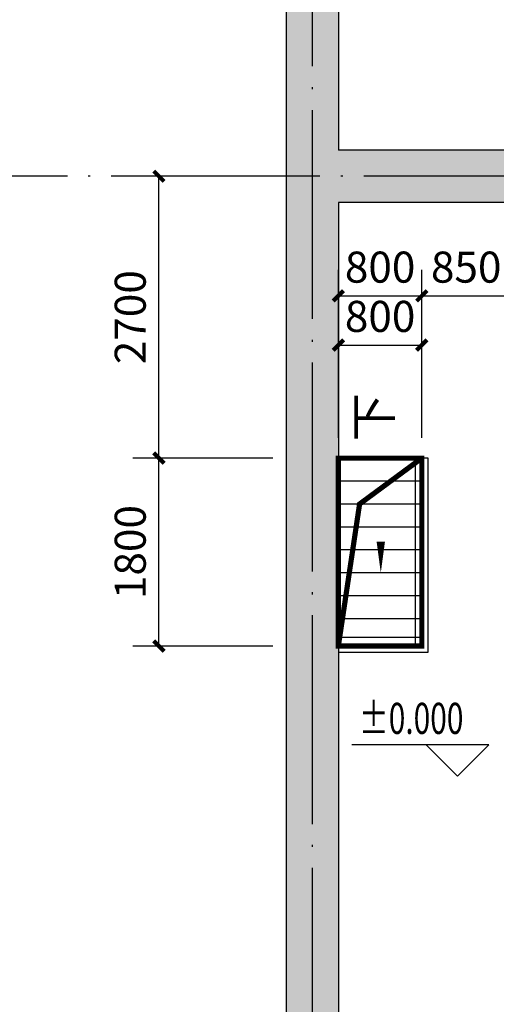
# Model space of a CAD drawing. Extents: x -146361 to 159770, y -87748 to 849918.
# Drawn here: x 42752 to 47320, y 230053 to 239486 of the extents above; entities that cross this region are included whole.
import ezdxf

# ---------------------------------------------------------------- set-up
doc = ezdxf.new("R2010")
doc.units = 0
doc.header["$LTSCALE"] = 1000
doc.header["$MEASUREMENT"] = 0
doc.linetypes.add('DOTE', pattern=[2.42, 2, -0.2, 0.02, -0.2])
for name, color, linetype in [('DIM_ELEV', 3, 'Continuous'), ('DIM_SYMB', 3, 'Continuous'), ('DOTE', 1, 'Continuous'), ('PUB_DIM', 3, 'Continuous'), ('PUB_HATCH', 8, 'Continuous'), ('STAIR', 231, 'Continuous'), ('WALL', 191, 'Continuous')]:
    doc.layers.add(name, color=color, linetype=linetype)
doc.styles.add('_TCH_DIM', font='SIMPLEX', dxfattribs={"bigfont": 'GBCBIG'})
doc.styles.add('_TCH_DIM_T3', font='SIMPLEX', dxfattribs={"width": 0.705882, "bigfont": 'GBCBIG'})
doc.dimstyles.new('_TCH_ARCH&&100', dxfattribs={"dimtxt": 297.5, "dimasz": 100, "dimexe": 250, "dimexo": 300, "dimgap": 126.25, "dimtad": 1, "dimdec": 0, "dimzin": 0, "dimdsep": 46, "dimtxsty": '_TCH_DIM_T3', "dimblk": 'ARCHTICK', "dimcen": 0.09, "dimclrt": 7, "dimazin": 2, "dimtfac": 1, "dimtdec": 0, "dimtix": 1, "dimtmove": 2, "dimatfit": 3, "dimfxl": 0, "dimtolj": 1, "dimtzin": 0, "dimarcsym": 0})

# ---------------------------------------------------------------- blocks, each defined once
blk = doc.blocks.new('_ArchTick')
at = {"color": 0, "linetype": 'ByBlock', "const_width": 0.4}
blk.add_lwpolyline([(-0.5, -0.5), (0.5, 0.5)], dxfattribs=at)
blk = doc.blocks.new('*D223')
at = {"layer": 'Defpoints', "color": 0, "transparency": 16777216}
for p in [(46606.6, 236840.6), (45806.6, 235823.1), (46606.6, 235823.1)]:
    blk.add_point(p, dxfattribs=at)
at = {"layer": 'PUB_DIM', "color": 0, "lineweight": -2, "transparency": 16777216}
for p, q in [((45806.6, 236123.1), (45806.6, 237090.6)), ((46606.6, 236123.1), (46606.6, 237090.6)), ((45806.6, 236840.6), (46606.6, 236840.6))]:
    blk.add_line(p, q, dxfattribs=at)
at = {"layer": 'PUB_DIM', "color": 0, "lineweight": -2, "transparency": 16777216, "xscale": 100, "yscale": 100, "zscale": 100, "rotation": 180}
blk.add_blockref('_ArchTick', (45806.6, 236840.6), dxfattribs=at)
at = {"layer": 'PUB_DIM', "color": 0, "lineweight": -2, "transparency": 16777216, "xscale": 100, "yscale": 100, "zscale": 100}
blk.add_blockref('_ArchTick', (46606.6, 236840.6), dxfattribs=at)
at = {"layer": 'PUB_DIM', "color": 7, "transparency": 16777216, "insert": (46206.6, 237115.6), "char_height": 297.5, "attachment_point": 5, "style": '_TCH_DIM_T3'}
blk.add_mtext('\\A1;800', dxfattribs=at)
blk = doc.blocks.new('*D224')
at = {"layer": 'Defpoints', "color": 0, "transparency": 16777216}
for p in [(47456.6, 236840.6), (46606.6, 235823.1), (47456.6, 235823.1)]:
    blk.add_point(p, dxfattribs=at)
at = {"layer": 'PUB_DIM', "color": 0, "lineweight": -2, "transparency": 16777216}
for p, q in [((46606.6, 236123.1), (46606.6, 237090.6)), ((47456.6, 236123.1), (47456.6, 237090.6)), ((46606.6, 236840.6), (47456.6, 236840.6))]:
    blk.add_line(p, q, dxfattribs=at)
at = {"layer": 'PUB_DIM', "color": 0, "lineweight": -2, "transparency": 16777216, "xscale": 100, "yscale": 100, "zscale": 100, "rotation": 180}
blk.add_blockref('_ArchTick', (46606.6, 236840.6), dxfattribs=at)
at = {"layer": 'PUB_DIM', "color": 0, "lineweight": -2, "transparency": 16777216, "xscale": 100, "yscale": 100, "zscale": 100}
blk.add_blockref('_ArchTick', (47456.6, 236840.6), dxfattribs=at)
at = {"layer": 'PUB_DIM', "color": 7, "transparency": 16777216, "insert": (47031.6, 237115.6), "char_height": 297.5, "attachment_point": 5, "style": '_TCH_DIM_T3'}
blk.add_mtext('\\A1;850', dxfattribs=at)
blk = doc.blocks.new('*D812')
at = {"layer": 'Defpoints', "color": 0, "transparency": 16777216}
for p in [(46606.6, 236368.7), (45806.6, 235180.9), (46606.6, 235180.9)]:
    blk.add_point(p, dxfattribs=at)
at = {"layer": 'PUB_DIM', "color": 0, "lineweight": -2, "transparency": 16777216}
for p, q in [((45806.6, 235480.9), (45806.6, 236618.7)), ((46606.6, 235480.9), (46606.6, 236618.7)), ((45806.6, 236368.7), (46606.6, 236368.7))]:
    blk.add_line(p, q, dxfattribs=at)
at = {"layer": 'PUB_DIM', "color": 0, "lineweight": -2, "transparency": 16777216, "xscale": 100, "yscale": 100, "zscale": 100, "rotation": 180}
blk.add_blockref('_ArchTick', (45806.6, 236368.7), dxfattribs=at)
at = {"layer": 'PUB_DIM', "color": 0, "lineweight": -2, "transparency": 16777216, "xscale": 100, "yscale": 100, "zscale": 100}
blk.add_blockref('_ArchTick', (46606.6, 236368.7), dxfattribs=at)
at = {"layer": 'PUB_DIM', "color": 7, "transparency": 16777216, "insert": (46206.6, 236643.7), "char_height": 297.5, "attachment_point": 5, "style": '_TCH_DIM_T3'}
blk.add_mtext('\\A1;800', dxfattribs=at)
blk = doc.blocks.new('*D1118')
at = {"layer": 'Defpoints', "color": 0, "transparency": 16777216}
for p in [(44086.8, 237986), (45480.1, 237986), (45480.1, 235286)]:
    blk.add_point(p, dxfattribs=at)
at = {"layer": 'PUB_DIM', "color": 0, "lineweight": -2, "transparency": 16777216}
for p, q in [((45180.1, 237986), (43836.8, 237986)), ((44086.8, 235286), (44086.8, 237986)), ((45180.1, 235286), (43836.8, 235286))]:
    blk.add_line(p, q, dxfattribs=at)
at = {"layer": 'PUB_DIM', "color": 0, "lineweight": -2, "transparency": 16777216, "xscale": 100, "yscale": 100, "zscale": 100}
for p, rotation in [((44086.8, 237986), 90), ((44086.8, 235286), 270)]:
    blk.add_blockref('_ArchTick', p, dxfattribs=dict(at, rotation=rotation))
at = {"layer": 'PUB_DIM', "color": 7, "transparency": 16777216, "insert": (43811.8, 236636), "char_height": 297.5, "attachment_point": 5, "rotation": 90, "style": '_TCH_DIM_T3'}
blk.add_mtext('\\A1;2700', dxfattribs=at)
blk = doc.blocks.new('*D1119')
at = {"layer": 'Defpoints', "color": 0, "transparency": 16777216}
for p in [(44086.8, 235286), (45480.1, 235286), (45480.1, 233486)]:
    blk.add_point(p, dxfattribs=at)
at = {"layer": 'PUB_DIM', "color": 0, "lineweight": -2, "transparency": 16777216}
for p, q in [((45180.1, 235286), (43836.8, 235286)), ((44086.8, 233486), (44086.8, 235286)), ((45180.1, 233486), (43836.8, 233486))]:
    blk.add_line(p, q, dxfattribs=at)
at = {"layer": 'PUB_DIM', "color": 0, "lineweight": -2, "transparency": 16777216, "xscale": 100, "yscale": 100, "zscale": 100}
for p, rotation in [((44086.8, 235286), 90), ((44086.8, 233486), 270)]:
    blk.add_blockref('_ArchTick', p, dxfattribs=dict(at, rotation=rotation))
at = {"layer": 'PUB_DIM', "color": 7, "transparency": 16777216, "insert": (43811.8, 234386), "char_height": 297.5, "attachment_point": 5, "rotation": 90, "style": '_TCH_DIM_T3'}
blk.add_mtext('\\A1;1800', dxfattribs=at)

msp = doc.modelspace()

# ---------------------------------------------------------------- hatches: boundary and pattern name
at = {"layer": 'PUB_HATCH'}
for points in [[(45806.55, 246735.98), (45306.55, 247235.98), (45306.55, 237985.98), (45639.89, 237985.98), (45806.55, 238235.98)], [(54306.55, 238235.98), (45806.55, 238235.98), (45639.89, 237985.98), (45806.55, 237735.98), (54306.55, 237735.98)], [(45639.89, 237985.98), (45306.55, 237985.98), (45306.55, 228985.98), (45639.89, 228985.98), (45806.55, 229235.98), (45806.55, 237735.98)]]:
    msp.add_hatch(color=256, dxfattribs=at).paths.add_polyline_path(points)

# ---------------------------------------------------------------- linework, layer by layer
at = {"const_width": 50}
msp.add_lwpolyline([(45806.56, 233485.98), (46009.91, 234845.98), (46606.56, 235285.98)], dxfattribs=at)
msp.add_lwpolyline([(45806.56, 235285.98), (45806.56, 233485.98), (46606.56, 233485.98), (46606.56, 235285.98)], close=True, dxfattribs=at)
msp.add_lwpolyline([(45809.09, 235285.98), (45809.09, 233485.98), (46606.56, 233485.98), (46606.56, 235285.98)], close=True)
at = {"layer": 'DIM_ELEV'}
for p, q in [((47248.34, 232539.08), (45934.92, 232539.08)), ((46948.34, 232239.08), (46648.34, 232539.08)), ((46948.34, 232239.08), (47248.34, 232539.08))]:
    msp.add_line(p, q, dxfattribs=at)
at = {"layer": 'DIM_SYMB'}
msp.add_lwpolyline([(46213.21, 235285.98, 0, 0, 0), (46213.21, 234185.98, 0, 80, 0), (46213.21, 234485.98, 0, 0, 0)], format="xyseb", dxfattribs=at)
at = {"layer": 'DOTE', "linetype": 'DOTE'}
for p, q in [((45556.55, 282180.62), (45556.55, 210099.41)), ((86769.31, 237985.98), (40699.9, 237985.98))]:
    msp.add_line(p, q, dxfattribs=at)
at = {"layer": 'STAIR'}
for p, q in [((46606.56, 235285.98), (45806.56, 235285.98)), ((45809.09, 233485.98), (45806.56, 235285.98)), ((46606.56, 235065.98), (45806.56, 235065.98)), ((46606.56, 234845.98), (45806.56, 234845.98)), ((46606.56, 234625.98), (45806.56, 234625.98)), ((46606.56, 234405.98), (45806.56, 234405.98)), ((46606.56, 234185.98), (45806.56, 234185.98)), ((46606.56, 233965.98), (45806.56, 233965.98)), ((46606.56, 233745.98), (45806.56, 233745.98)), ((46606.56, 233565.98), (45806.56, 233565.98))]:
    msp.add_line(p, q, dxfattribs=at)
for points in [[(45806.56, 233425.98), (46666.56, 233425.98), (46666.56, 235285.98), (46606.56, 235285.98), (46606.56, 233485.98), (45806.56, 233484.54), (45806.56, 233425.98)], [(46546.56, 233485.98), (46546.56, 235285.98)]]:
    msp.add_lwpolyline(points, dxfattribs=at)
at = {"layer": 'WALL'}
for p, q in [((45306.55, 247235.98), (45306.55, 237985.98)), ((45806.55, 246735.98), (45806.55, 238235.98)), ((54306.55, 238235.98), (45806.55, 238235.98)), ((45306.55, 237985.98), (45306.55, 228985.98)), ((54306.55, 237735.98), (45806.55, 237735.98)), ((45806.55, 237735.98), (45806.55, 229235.98))]:
    msp.add_line(p, q, dxfattribs=at)

# ---------------------------------------------------------------- texts
at = {"layer": 'DIM_ELEV', "color": 7, "style": '_TCH_DIM', "width": 0.705882}
msp.add_text('%%P0.000', height=297.5, dxfattribs=at).set_placement((46002.92, 232644.08))
at = {"layer": 'DIM_SYMB', "color": 7, "style": '_TCH_DIM'}
msp.add_text('下', height=337.59, rotation=90, dxfattribs=at).set_placement((46312.46, 235447.13))

# ---------------------------------------------------------------- dimensions: what is measured, and where the dimension line sits
at = {"layer": 'PUB_DIM'}
for p1, p2, distance, picture, middle in [((45480.09, 235285.98), (45480.09, 237985.98), 1393.26, '*D1118', (43811.84, 236635.98)), ((45806.55, 235823.05), (46606.56, 235823.05), 1017.57, '*D223', (46206.56, 237115.62)), ((46606.56, 235823.05), (47456.55, 235823.05), 1017.57, '*D224', (47031.56, 237115.62)), ((45806.56, 235180.92), (46606.56, 235180.92), 1187.75, '*D812', (46206.56, 236643.67)), ((45480.09, 233485.96), (45480.09, 235285.98), 1393.26, '*D1119', (43811.84, 234385.97))]:
    dim = msp.add_aligned_dim(p1=p1, p2=p2, distance=distance, dimstyle='_TCH_ARCH&&100', dxfattribs=at)
    dim.commit()
    dim.dimension.update_dxf_attribs({"geometry": picture, "text_midpoint": middle})

doc.saveas('drawing.dxf')
